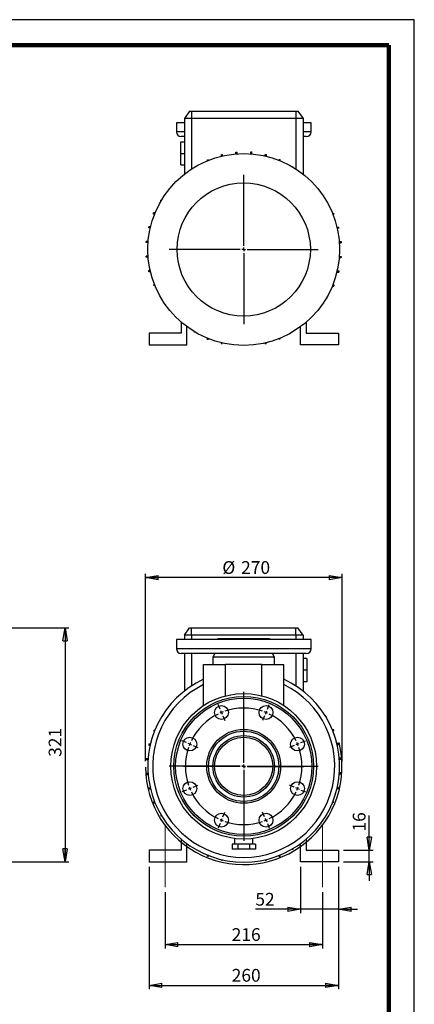
# Model space of a CAD drawing. Units: millimetres. Extents: x -4 to 213, y 0 to 297.
# Drawn here: x 133 to 210, y 104 to 297 of the extents above; entities that cross this region are included whole.
import ezdxf

# ---------------------------------------------------------------- set-up
doc = ezdxf.new("R2010")
doc.units = ezdxf.units.MM
doc.linetypes.add('CENTERX2', pattern=[20.32, 12.7, -2.54, 2.54, -2.54])
doc.layers.add('FORMAT', color=7, linetype='Continuous')
doc.styles.add('SLDTEXTSTYLE0', font='TXT', dxfattribs={"width": 0.605})
doc.dimstyles.new('SLDDIMSTYLE0', dxfattribs={"dimtxt": 2.5, "dimasz": 2.5, "dimexe": 0, "dimexo": 0.0625, "dimtad": 1, "dimlfac": 7, "dimrnd": 1e-09, "dimzin": 12, "dimdsep": 46, "dimtxsty": 'SLDTEXTSTYLE0', "dimblk1": 'CLOSED', "dimblk2": 'CLOSED', "dimsah": 1, "dimcen": 0.09, "dimadec": 0, "dimazin": 3, "dimtfac": 1, "dimtofl": 0, "dimtmove": 0, "dimatfit": 3, "dimldrblk": 'CLOSED', "dimfxl": 0, "dimfrac": 2, "dimtolj": 1, "dimtzin": 12, "dimarcsym": 0})
doc.dimstyles.new('SLDDIMSTYLE1', dxfattribs={"dimtxt": 2.5, "dimasz": 2.5, "dimexe": 0, "dimexo": 0.0625, "dimtad": 1, "dimlfac": 7, "dimrnd": 1e-09, "dimzin": 12, "dimdsep": 46, "dimtxsty": 'SLDTEXTSTYLE0', "dimblk1": 'CLOSED', "dimblk2": 'CLOSED', "dimsah": 1, "dimcen": 0.09, "dimadec": 0, "dimazin": 3, "dimtfac": 1, "dimtmove": 0, "dimatfit": 0, "dimldrblk": 'CLOSED', "dimfxl": 0, "dimfrac": 2, "dimtolj": 1, "dimtzin": 12, "dimarcsym": 0})
doc.dimstyles.new('SLDDIMSTYLE2', dxfattribs={"dimtxt": 2.5, "dimasz": 2.5, "dimexe": 0, "dimexo": 0.0625, "dimtad": 1, "dimdec": 0, "dimlfac": 7, "dimrnd": 1e-09, "dimzin": 12, "dimdsep": 46, "dimtxsty": 'SLDTEXTSTYLE0', "dimblk1": 'CLOSED', "dimblk2": 'CLOSED', "dimsah": 1, "dimcen": 0.09, "dimadec": 0, "dimazin": 3, "dimtfac": 1, "dimtdec": 0, "dimtofl": 0, "dimtmove": 0, "dimatfit": 3, "dimldrblk": 'CLOSED', "dimfxl": 0, "dimfrac": 2, "dimtolj": 1, "dimtzin": 12, "dimarcsym": 0})

# ---------------------------------------------------------------- blocks, each defined once
blk = doc.blocks.new('_Closed')
at = {"color": 0, "linetype": 'ByBlock', "lineweight": -2}
for p, q in [((-1, 0.166667), (0, 0)), ((-1, 0.166667), (-1, -0.166667)), ((0, 0), (-1, -0.166667)), ((0, 0), (-1, 0))]:
    blk.add_line(p, q, dxfattribs=at)
blk = doc.blocks.new('_D_4')
at = {"layer": 'FORMAT'}
for p, q in [((81.39, 177.65), (142.24, 177.65)), ((141.49, 177.65), (141.49, 131.79)), ((81.39, 131.79), (142.24, 131.79))]:
    blk.add_line(p, q, dxfattribs=at)
at = {"layer": 'FORMAT', "xscale": 2.5, "yscale": 2.5}
for p, rotation in [((141.49, 177.65), 90.00000000000041), ((141.49, 131.79), 270.0000000000004)]:
    blk.add_blockref('_Closed', p, dxfattribs=dict(at, rotation=rotation))
at = {"layer": 'FORMAT', "insert": (138.27, 152.37), "char_height": 2.5, "attachment_point": 1, "rotation": 90, "style": 'SLDTEXTSTYLE0'}
blk.add_mtext('321', dxfattribs=at)
blk = doc.blocks.new('_D_12')
at = {"layer": 'FORMAT'}
for p, q in [((157.25, 151.5), (157.25, 188.29)), ((195.82, 187.54), (157.25, 187.54)), ((195.82, 151.5), (195.82, 188.29))]:
    blk.add_line(p, q, dxfattribs=at)
at = {"layer": 'FORMAT', "xscale": 2.5, "yscale": 2.5, "rotation": 180.0000000000006}
blk.add_blockref('_Closed', (157.25, 187.54), dxfattribs=at)
at = {"layer": 'FORMAT', "xscale": 2.5, "yscale": 2.5}
blk.add_blockref('_Closed', (195.82, 187.54), dxfattribs=at)
at = {"layer": 'FORMAT', "char_height": 2.5, "attachment_point": 1, "style": 'SLDTEXTSTYLE0'}
for s, insert in [('%%c', (172.34, 190.76)), ('270', (176.03, 190.76))]:
    blk.add_mtext(s, dxfattribs=dict(at, insert=insert))
blk = doc.blocks.new('_D_13')
at = {"layer": 'FORMAT'}
for p, q in [((187.67, 130.79), (187.67, 121.7)), ((195.1, 130.79), (195.1, 121.7)), ((187.67, 122.45), (178.82, 122.45)), ((195.1, 122.45), (187.67, 122.45)), ((195.1, 122.45), (198.85, 122.45))]:
    blk.add_line(p, q, dxfattribs=at)
at = {"layer": 'FORMAT', "xscale": 2.5, "yscale": 2.5}
blk.add_blockref('_Closed', (187.67, 122.45, 15.52), dxfattribs=at)
at = {"layer": 'FORMAT', "xscale": 2.5, "yscale": 2.5, "rotation": 180.0000000000005}
blk.add_blockref('_Closed', (195.1, 122.45, 15.52), dxfattribs=at)
at = {"layer": 'FORMAT', "insert": (178.82, 125.67), "char_height": 2.5, "attachment_point": 1, "style": 'SLDTEXTSTYLE0'}
blk.add_mtext('52', dxfattribs=at)
blk = doc.blocks.new('_D_14')
at = {"layer": 'FORMAT'}
for p, q in [((201.16, 134.08), (201.16, 140.84)), ((196.1, 134.08), (201.91, 134.08)), ((201.16, 131.79), (201.16, 134.08)), ((196.1, 131.79), (201.91, 131.79)), ((201.16, 131.79), (201.16, 128.04))]:
    blk.add_line(p, q, dxfattribs=at)
at = {"layer": 'FORMAT', "xscale": 2.5, "yscale": 2.5}
for p, rotation in [((201.16, 134.08, 15.52), 270.0000000000005), ((201.16, 131.79, 15.52), 90.00000000000047)]:
    blk.add_blockref('_Closed', p, dxfattribs=dict(at, rotation=rotation))
at = {"layer": 'FORMAT', "insert": (197.93, 137.71), "char_height": 2.5, "attachment_point": 1, "rotation": 90, "style": 'SLDTEXTSTYLE0'}
blk.add_mtext('16', dxfattribs=at)
blk = doc.blocks.new('_D_15')
at = {"layer": 'FORMAT'}
for p, q in [((161.1, 125.79), (161.1, 114.78)), ((191.96, 125.79), (191.96, 114.78)), ((161.1, 115.53), (191.96, 115.53))]:
    blk.add_line(p, q, dxfattribs=at)
at = {"layer": 'FORMAT', "xscale": 2.5, "yscale": 2.5, "rotation": 180.0000000000004}
blk.add_blockref('_Closed', (161.1, 115.53, 15.52), dxfattribs=at)
at = {"layer": 'FORMAT', "xscale": 2.5, "yscale": 2.5}
blk.add_blockref('_Closed', (191.96, 115.53, 15.52), dxfattribs=at)
at = {"layer": 'FORMAT', "insert": (174.18, 118.75), "char_height": 2.5, "attachment_point": 1, "style": 'SLDTEXTSTYLE0'}
blk.add_mtext('216', dxfattribs=at)
blk = doc.blocks.new('_D_16')
at = {"layer": 'FORMAT'}
for p, q in [((157.96, 130.79), (157.96, 106.78)), ((195.1, 130.79), (195.1, 106.78)), ((157.96, 107.53), (195.1, 107.53))]:
    blk.add_line(p, q, dxfattribs=at)
at = {"layer": 'FORMAT', "xscale": 2.5, "yscale": 2.5, "rotation": 180.0000000000004}
blk.add_blockref('_Closed', (157.96, 107.53, 15.52), dxfattribs=at)
at = {"layer": 'FORMAT', "xscale": 2.5, "yscale": 2.5}
blk.add_blockref('_Closed', (195.1, 107.53, 15.52), dxfattribs=at)
at = {"layer": 'FORMAT', "insert": (174.18, 110.75), "char_height": 2.5, "attachment_point": 1, "style": 'SLDTEXTSTYLE0'}
blk.add_mtext('260', dxfattribs=at)
blk = doc.blocks.new('SW_CENTERMARKSYMBOL_0')
at = {"layer": 'FORMAT', "color": 0}
for p, q in [((0, 0.71), (0, 14.64)), ((-0.71, 0), (-14.64, 0)), ((0, 0), (-0.36, 0)), ((0, 0), (0, 0.36)), ((0, 0), (0, -0.36)), ((0, 0), (0.36, 0)), ((0.71, 0), (14.64, 0)), ((0, -0.71), (0, -14.64))]:
    blk.add_line(p, q, dxfattribs=at)
blk = doc.blocks.new('SW_CENTERMARKSYMBOL_1')
at = {"layer": 'FORMAT', "color": 0}
for p, q in [((-0.27, 0.66), (-0.66, 1.58)), ((0, 0), (-0.14, 0.33)), ((0, 0), (0.14, -0.33)), ((4.37, -9.84), (4.37, 1.23)), ((8.75, 0), (8.61, -0.33)), ((8.75, 0), (8.88, 0.33)), ((9.02, 0.66), (9.4, 1.58)), ((0.27, -0.66), (0.66, -1.58)), ((8.47, -0.66), (8.09, -1.58)), ((-6.85, -5.91), (-7.77, -5.53)), ((15.59, -5.91), (16.52, -5.53)), ((-6.19, -6.19), (-6.52, -6.05)), ((-6.19, -6.19), (-5.86, -6.32)), ((-5.53, -6.46), (-4.6, -6.84)), ((14.27, -6.46), (13.35, -6.84)), ((14.93, -6.19), (14.6, -6.32)), ((14.93, -6.19), (15.26, -6.05)), ((3.66, -10.56), (-7.41, -10.56)), ((4.37, -10.56), (4.02, -10.56)), ((4.37, -10.56), (4.37, -10.2)), ((4.37, -10.56), (4.37, -10.92)), ((4.37, -10.56), (4.73, -10.56)), ((4.37, -11.27), (4.37, -22.34)), ((5.09, -10.56), (16.16, -10.56)), ((-6.85, -15.21), (-7.77, -15.59)), ((-6.19, -14.93), (-6.52, -15.07)), ((-6.19, -14.93), (-5.86, -14.8)), ((-5.53, -14.66), (-4.6, -14.28)), ((14.27, -14.66), (13.35, -14.28)), ((14.93, -14.93), (14.6, -14.8)), ((14.93, -14.93), (15.26, -15.07)), ((15.59, -15.21), (16.52, -15.59)), ((0, -21.12), (-0.14, -21.45)), ((0, -21.12), (0.14, -20.79)), ((0.27, -20.46), (0.66, -19.53)), ((8.47, -20.46), (8.09, -19.53)), ((8.75, -21.12), (8.61, -20.79)), ((8.75, -21.12), (8.88, -21.45)), ((-0.27, -21.78), (-0.66, -22.7)), ((9.02, -21.78), (9.4, -22.7))]:
    blk.add_line(p, q, dxfattribs=at)
for start, end in [(112.5, 114.2905), (110.7095, 112.5), (71.081, 108.919), (67.5, 69.2905), (65.7095, 67.5), (116.081, 153.919), (26.081, 63.919), (161.081, 198.919), (157.5, 159.2905), (155.7095, 157.5), (22.5, 24.2905), (20.7095, 22.5), (341.081, 18.919), (200.7095, 202.5), (202.5, 204.2905), (335.7095, 337.5), (337.5, 339.2905), (206.081, 243.919), (296.081, 333.919), (245.7095, 247.5), (247.5, 249.2905), (290.7095, 292.5), (292.5, 294.2905), (251.081, 288.919)]:
    blk.add_arc((4.37, -10.56), 11.43, start, end, dxfattribs=at)
blk = doc.blocks.new('SW_CENTERMARKSYMBOL_4')
at = {"layer": 'FORMAT', "color": 0}
for p, q in [((0, 0.71), (0, 14.64)), ((-0.71, 0), (-14.64, 0)), ((0, 0), (-0.36, 0)), ((0, 0), (0, 0.36)), ((0, 0), (0, -0.36)), ((0, 0), (0.36, 0)), ((0.71, 0), (14.64, 0)), ((0, -0.71), (0, -14.64))]:
    blk.add_line(p, q, dxfattribs=at)

msp = doc.modelspace()

# ---------------------------------------------------------------- linework, layer by layer
at = {"color": 7, "linetype": 'Continuous', "lineweight": 25}
for p, q in [((210, 297), (0, 297)), ((210, 0), (210, 297)), ((210, 292.75), (210, 296.25)), ((165.8894, 279.0625), (164.8892, 277.6339)), ((165.8894, 279.0625), (166.3177, 279.0625)), ((166.3177, 279.0625), (186.7463, 279.0625)), ((166.3177, 279.0625), (166.3177, 277.6339)), ((186.7463, 279.0625), (187.1746, 279.0625)), ((186.7463, 279.0625), (186.7463, 277.6339)), ((187.1746, 279.0625), (188.1749, 277.6339)), ((163.3177, 276.7768), (163.3177, 274.9911)), ((164.8892, 276.7768), (163.3177, 276.7768)), ((166.3177, 277.6339), (164.8892, 277.6339)), ((164.8892, 277.6339), (164.8892, 266.6987)), ((186.7463, 277.6339), (166.3177, 277.6339)), ((188.1749, 277.6339), (186.7463, 277.6339)), ((188.1749, 277.6339), (188.1749, 266.6987)), ((189.7463, 276.7768), (188.1749, 276.7768)), ((189.7463, 274.9911), (189.7463, 276.7768)), ((164.1749, 270.7768), (164.1749, 273.0625)), ((164.1749, 273.0625), (164.8892, 273.0625)), ((164.8892, 274.0625), (164.2463, 274.0625)), ((188.8177, 274.0625), (188.1749, 274.0625)), ((164.1749, 270.7768), (164.8892, 270.7768)), ((164.1749, 268.4911), (164.1749, 270.7768)), ((172.1477, 270.216), (172.1477, 270.5261)), ((172.1477, 270.5261), (172.372, 270.5261)), ((172.372, 270.2683), (172.372, 270.5261)), ((175.0002, 271.0386), (175.2245, 271.0386)), ((175.0002, 270.6715), (175.0002, 271.0386)), ((175.2245, 270.6885), (175.2245, 271.0386)), ((177.8983, 270.6843), (177.8983, 271.0506)), ((177.8983, 271.0506), (178.1226, 271.0506)), ((178.1226, 270.6666), (178.1226, 271.0506)), ((180.7549, 270.5618), (180.9792, 270.5618)), ((180.7549, 270.2539), (180.7549, 270.5618)), ((180.9792, 270.2008), (180.9792, 270.5618)), ((169.4267, 269.5286), (169.651, 269.5286)), ((169.4267, 269.3407), (169.4267, 269.5286)), ((169.651, 269.4305), (169.651, 269.5286)), ((183.4842, 269.587), (183.7085, 269.587)), ((183.4842, 269.4024), (183.4842, 269.587)), ((183.7085, 269.3115), (183.7085, 269.587)), ((164.1749, 268.4911), (164.8892, 268.4911)), ((186.0389, 268.1553), (186.2283, 268.1553)), ((186.2283, 268.0429), (186.2283, 268.1553)), ((160.2964, 261.4266), (160.2964, 261.616)), ((160.4088, 261.616), (160.2964, 261.616)), ((158.8647, 258.8718), (158.8647, 259.0961)), ((159.1402, 259.0961), (158.8647, 259.0961)), ((193.953, 259.025), (194.141, 259.025)), ((194.141, 259.025), (194.141, 258.8007)), ((159.0493, 258.8718), (158.8647, 258.8718)), ((194.0428, 258.8007), (194.141, 258.8007)), ((157.8898, 256.1426), (157.8898, 256.3669)), ((158.2509, 256.3669), (157.8898, 256.3669)), ((158.1978, 256.1426), (157.8898, 256.1426)), ((194.8283, 256.3039), (195.1385, 256.3039)), ((194.8806, 256.0796), (195.1385, 256.0796)), ((195.1385, 256.3039), (195.1385, 256.0796)), ((157.401, 253.286), (157.401, 253.5103)), ((157.7851, 253.5103), (157.401, 253.5103)), ((157.7674, 253.286), (157.401, 253.286)), ((195.2838, 253.4515), (195.6509, 253.4515)), ((195.3008, 253.2272), (195.6509, 253.2272)), ((195.6509, 253.4515), (195.6509, 253.2272)), ((157.4131, 250.3879), (157.4131, 250.6121)), ((157.7632, 250.6121), (157.4131, 250.6121)), ((157.7802, 250.3879), (157.4131, 250.3879)), ((195.2789, 250.3291), (195.663, 250.3291)), ((195.2966, 250.5533), (195.663, 250.5533)), ((195.663, 250.5533), (195.663, 250.3291)), ((157.9255, 247.5354), (157.9255, 247.7597)), ((158.1834, 247.7597), (157.9255, 247.7597)), ((158.2357, 247.5354), (157.9255, 247.5354)), ((194.8131, 247.4724), (195.1742, 247.4724)), ((194.8662, 247.6967), (195.1742, 247.6967)), ((195.1742, 247.6967), (195.1742, 247.4724)), ((158.923, 244.8143), (158.923, 245.0386)), ((159.0212, 245.0386), (158.923, 245.0386)), ((159.111, 244.8143), (158.923, 244.8143)), ((193.9238, 244.7432), (194.1993, 244.7432)), ((194.0147, 244.9675), (194.1993, 244.9675)), ((194.1993, 244.9675), (194.1993, 244.7432)), ((192.6553, 242.2234), (192.7676, 242.2234)), ((192.7676, 242.4127), (192.7676, 242.2234)), ((164.2463, 237.6705), (164.2463, 235.4911)), ((188.8177, 237.6705), (188.8177, 235.4911)), ((165.3892, 233.2054), (165.3892, 236.76)), ((166.8357, 235.7964), (166.8357, 235.684)), ((187.6749, 233.2054), (187.6749, 236.76)), ((157.9606, 235.4911), (157.9606, 233.2054)), ((164.2463, 235.4911), (157.9606, 235.4911)), ((167.0251, 235.684), (166.8357, 235.684)), ((169.3555, 234.5278), (169.3555, 234.2523)), ((169.5798, 234.2523), (169.3555, 234.2523)), ((169.5798, 234.437), (169.5798, 234.2523)), ((183.4131, 234.4088), (183.4131, 234.3107)), ((183.6373, 234.3107), (183.4131, 234.3107)), ((183.6373, 234.4986), (183.6373, 234.3107)), ((188.8177, 235.4911), (195.1034, 235.4911)), ((195.1034, 235.4911), (195.1034, 233.2054)), ((157.9606, 233.2054), (165.3892, 233.2054)), ((172.0848, 233.6385), (172.0848, 233.4911)), ((172.0848, 233.4911), (172.3091, 233.4911)), ((172.3091, 233.5854), (172.3091, 233.4911)), ((180.692, 233.571), (180.692, 233.4911)), ((180.692, 233.4911), (180.9163, 233.4911)), ((180.9163, 233.6233), (180.9163, 233.4911)), ((195.1034, 233.2054), (187.6749, 233.2054)), ((164.8892, 176.218), (165.8894, 177.6466)), ((166.3177, 176.218), (164.8892, 176.218)), ((164.8892, 176.218), (164.8892, 175.3608)), ((165.8894, 177.6466), (166.3177, 177.6466)), ((166.3177, 176.218), (166.3177, 177.6466)), ((166.3177, 177.6466), (186.7463, 177.6466)), ((186.7463, 176.218), (166.3177, 176.218)), ((186.7463, 176.218), (186.7463, 177.6466)), ((186.7463, 177.6466), (187.1746, 177.6466)), ((188.1749, 176.218), (186.7463, 176.218)), ((188.1749, 176.218), (187.1746, 177.6466)), ((188.1749, 176.218), (188.1749, 175.3608)), ((163.3177, 175.3608), (163.3177, 173.5751)), ((189.7463, 175.3608), (163.3177, 175.3608)), ((181.532, 175.5037), (171.532, 175.5037)), ((189.7463, 173.5751), (189.7463, 175.3608)), ((188.8177, 172.6466), (164.2463, 172.6466)), ((164.8892, 172.6466), (164.8892, 165.2828)), ((170.873, 172.6466), (170.4606, 171.9323)), ((182.6034, 171.9323), (182.191, 172.6466)), ((188.1749, 172.6466), (188.1749, 165.2828)), ((168.6749, 170.5037), (172.9606, 170.5037)), ((168.6749, 162.4346), (168.6749, 170.5037)), ((170.4606, 171.9323), (170.4606, 170.5037)), ((182.6034, 171.9323), (170.4606, 171.9323)), ((180.1034, 170.5037), (172.9606, 170.5037)), ((180.1034, 170.5037), (184.3892, 170.5037)), ((182.6034, 170.5037), (182.6034, 171.9323)), ((184.3892, 162.4346), (184.3892, 170.5037)), ((188.8892, 171.6466), (188.1749, 171.6466)), ((188.8892, 171.6466), (188.8892, 169.3608)), ((188.8892, 169.3608), (188.1749, 169.3608)), ((188.8892, 169.3608), (188.8892, 167.0751)), ((188.8892, 167.0751), (188.1749, 167.0751)), ((192.7676, 160.2), (192.6553, 160.2)), ((192.7676, 160.0106), (192.7676, 160.2)), ((158.923, 157.609), (158.923, 157.3847)), ((158.923, 157.609), (159.111, 157.609)), ((158.923, 157.3847), (159.0212, 157.3847)), ((194.1993, 157.6802), (193.9238, 157.6802)), ((194.1993, 157.4559), (194.0147, 157.4559)), ((194.1993, 157.4559), (194.1993, 157.6802)), ((157.9255, 154.888), (157.9255, 154.6637)), ((157.9255, 154.888), (158.2357, 154.888)), ((157.9255, 154.6637), (158.1834, 154.6637)), ((195.1742, 154.9509), (194.8131, 154.9509)), ((195.1742, 154.7266), (194.8662, 154.7266)), ((195.1742, 154.7266), (195.1742, 154.9509)), ((157.4131, 152.0355), (157.4131, 151.8112)), ((157.4131, 152.0355), (157.7802, 152.0355)), ((157.4131, 151.8112), (157.7632, 151.8112)), ((195.663, 152.0943), (195.2789, 152.0943)), ((195.663, 151.87), (195.2966, 151.87)), ((195.663, 151.87), (195.663, 152.0943)), ((157.401, 149.1374), (157.401, 148.9131)), ((157.401, 149.1374), (157.7674, 149.1374)), ((157.401, 148.9131), (157.7851, 148.9131)), ((195.6509, 148.9719), (195.2838, 148.9719)), ((195.6509, 149.1962), (195.3008, 149.1962)), ((195.6509, 148.9719), (195.6509, 149.1962)), ((157.8898, 146.2808), (157.8898, 146.0565)), ((157.8898, 146.2808), (158.1978, 146.2808)), ((157.8898, 146.0565), (158.2509, 146.0565)), ((195.1385, 146.1194), (194.8283, 146.1194)), ((195.1385, 146.3437), (194.8806, 146.3437)), ((195.1385, 146.1194), (195.1385, 146.3437)), ((158.8647, 143.5515), (158.8647, 143.3272)), ((158.8647, 143.5515), (159.0493, 143.5515)), ((158.8647, 143.3272), (159.1402, 143.3272)), ((194.141, 143.3984), (193.953, 143.3984)), ((194.141, 143.6227), (194.0428, 143.6227)), ((194.141, 143.3984), (194.141, 143.6227)), ((160.2964, 140.9968), (160.2964, 140.8074)), ((160.2964, 140.8074), (160.4088, 140.8074)), ((164.2463, 136.2545), (164.2463, 134.0751)), ((165.3892, 131.7894), (165.3892, 135.3441)), ((174.7463, 136.33), (174.7463, 135.218)), ((178.3177, 135.218), (178.3177, 136.33)), ((187.6749, 131.7894), (187.6749, 135.3441)), ((188.8177, 136.2545), (188.8177, 134.0751)), ((164.2463, 134.0751), (157.9606, 134.0751)), ((157.9606, 134.0751), (157.9606, 131.7894)), ((174.2465, 135.218), (174.2465, 134.218)), ((175.3893, 135.218), (174.2465, 135.218)), ((175.3893, 134.218), (174.2465, 134.218)), ((175.3893, 135.218), (175.3893, 134.218)), ((177.6747, 135.218), (175.3893, 135.218)), ((177.6747, 134.218), (175.3893, 134.218)), ((177.6747, 135.218), (177.6747, 134.218)), ((178.8175, 135.218), (177.6747, 135.218)), ((178.8175, 134.218), (177.6747, 134.218)), ((178.8175, 135.218), (178.8175, 134.218)), ((186.0389, 134.2681), (186.2283, 134.2681)), ((186.2283, 134.2681), (186.2283, 134.3804)), ((188.8177, 134.0751), (195.1034, 134.0751)), ((195.1034, 134.0751), (195.1034, 131.7894)), ((157.9606, 131.7894), (165.3892, 131.7894)), ((169.4267, 132.8947), (169.4267, 133.0827)), ((169.4267, 132.8947), (169.651, 132.8947)), ((169.651, 132.8947), (169.651, 132.9929)), ((172.1477, 132.0751), (172.1477, 132.2074)), ((172.1477, 132.0751), (172.372, 132.0751)), ((172.372, 132.0751), (172.372, 132.1551)), ((180.7549, 132.0751), (180.7549, 132.1695)), ((180.7549, 132.0751), (180.9792, 132.0751)), ((180.9792, 132.0751), (180.9792, 132.2226)), ((183.4842, 132.8364), (183.4842, 133.021)), ((183.4842, 132.8364), (183.7085, 132.8364)), ((183.7085, 132.8364), (183.7085, 133.1119)), ((195.1034, 131.7894), (187.6749, 131.7894))]:
    msp.add_line(p, q, dxfattribs=at)
at = {"color": 7, "linetype": 'Continuous', "lineweight": 140}
for q in [(5, 292), (205, 5)]:
    msp.add_line((205, 292), q, dxfattribs=at)
at = {"color": 8, "linetype": 'Continuous', "lineweight": 25}
for p, q in [((166.3177, 277.6339), (166.3177, 267.7198)), ((186.7463, 277.6339), (186.7463, 267.7198)), ((164.8892, 274.9911), (163.3177, 274.9911)), ((189.7463, 274.9911), (188.1749, 274.9911)), ((166.3177, 176.218), (166.3177, 175.3608)), ((186.7463, 176.218), (186.7463, 175.3608)), ((189.7463, 173.5751), (163.3177, 173.5751)), ((166.3177, 172.6466), (166.3177, 166.3039)), ((186.7463, 172.6466), (186.7463, 166.3039)), ((172.9606, 164.3358), (172.9606, 170.5037)), ((180.1034, 164.3358), (180.1034, 170.5037))]:
    msp.add_line(p, q, dxfattribs=at)
at = {"color": 7, "linetype": 'Continuous', "lineweight": 25}
for centre, radius in [((176.532, 251.9197), 18.8143), ((176.532, 251.9197), 13.0738), ((176.532, 150.5037), 14.2857), ((176.532, 150.5037), 13.7143), ((176.532, 150.5037), 13.3571), ((172.1585, 161.0623), 1.3571), ((180.9055, 161.0623), 1.3571), ((176.532, 150.5037), 7.25), ((176.532, 150.5037), 6.8929), ((176.532, 150.5037), 6.0357), ((165.9734, 154.8772), 1.3571), ((176.532, 150.5037), 5.7143), ((187.0906, 154.8772), 1.3571), ((165.9734, 146.1302), 1.3571), ((187.0906, 146.1302), 1.3571), ((172.1585, 139.9451), 1.3571), ((180.9055, 139.9451), 1.3571)]:
    msp.add_circle(centre, radius, dxfattribs=at)
for centre, radius, start, end in [((164.2463, 274.9911), 0.9286, 180, 270), ((188.8177, 274.9911), 0.9286, 270, 0), ((171.532, 174.6466), 0.8571, 90, 123.55731), ((181.532, 174.6466), 0.8571, 56.44269, 90), ((164.2463, 173.5751), 0.9286, 180, 270), ((188.8177, 173.5751), 0.9286, 270, 0), ((176.532, 150.5037), 18.8143, 114.684154, 270), ((176.532, 150.5037), 17.8571, 116.103881, 63.896119), ((176.532, 150.5037), 18.8143, 270, 65.315846)]:
    msp.add_arc(centre, radius, start, end, dxfattribs=at)
at = {"layer": 'FORMAT', "linetype": 'CENTERX2', "lineweight": 18}
for p, q in [((161.1034, 126.7894), (161.1034, 139.0751)), ((191.9606, 126.7894), (191.9606, 139.0751))]:
    msp.add_line(p, q, dxfattribs=at)
at = {"layer": 'FORMAT'}
msp.add_arc((176.532, 150.5037), 19.2857, 180.420261, 14.077179, dxfattribs=at)

# ---------------------------------------------------------------- block references
for name, p in [('SW_CENTERMARKSYMBOL_4', (176.532, 251.9197)), ('SW_CENTERMARKSYMBOL_0', (176.532, 150.5037)), ('SW_CENTERMARKSYMBOL_1', (172.1585, 161.0623))]:
    msp.add_blockref(name, p, dxfattribs=at)

# ---------------------------------------------------------------- dimensions: what is measured, and where the dimension line sits
dim = msp.add_linear_dim(base=(157.2463, 187.5418), p1=(195.8177, 150.5037), p2=(157.2463, 150.5037), angle=0, text='%%c<>', dimstyle='SLDDIMSTYLE2', dxfattribs=at)
dim.commit()
dim.dimension.update_dxf_attribs({"geometry": '_D_12', "text_midpoint": (176.532, 187.5418), "dimtype": 160})
for base, p1, p2, angle, dimstyle, picture, middle in [((141.4881, 131.7894), (80.3909, 177.6466), (80.3909, 131.7894), 90, 'SLDDIMSTYLE0', '_D_4', (141.4881, 154.718)), ((201.1565, 134.0751), (195.1034, 131.7894), (195.1034, 134.0751), 90, 'SLDDIMSTYLE1', '_D_14', (201.1565, 139.2719)), ((187.6749, 122.447), (195.1034, 131.7894), (187.6749, 131.7894), 0, 'SLDDIMSTYLE1', '_D_13', (180.3814, 122.447))]:
    dim = msp.add_linear_dim(base=base, p1=p1, p2=p2, angle=angle, dimstyle=dimstyle, dxfattribs=at)
    dim.commit()
    dim.dimension.update_dxf_attribs({"geometry": picture, "text_midpoint": middle, "dimtype": 160})
for base, p1, p2, picture, middle in [((195.1034, 107.5307), (157.9606, 131.7894), (195.1034, 131.7894), '_D_16', (176.532, 107.5307)), ((191.9606, 115.5307), (161.1034, 126.7894), (191.9606, 126.7894), '_D_15', (176.532, 115.5307))]:
    dim = msp.add_linear_dim(base=base, p1=p1, p2=p2, dimstyle='SLDDIMSTYLE0', dxfattribs=at)
    dim.commit()
    dim.dimension.update_dxf_attribs({"geometry": picture, "text_midpoint": middle, "dimtype": 160})

doc.saveas('drawing.dxf')
